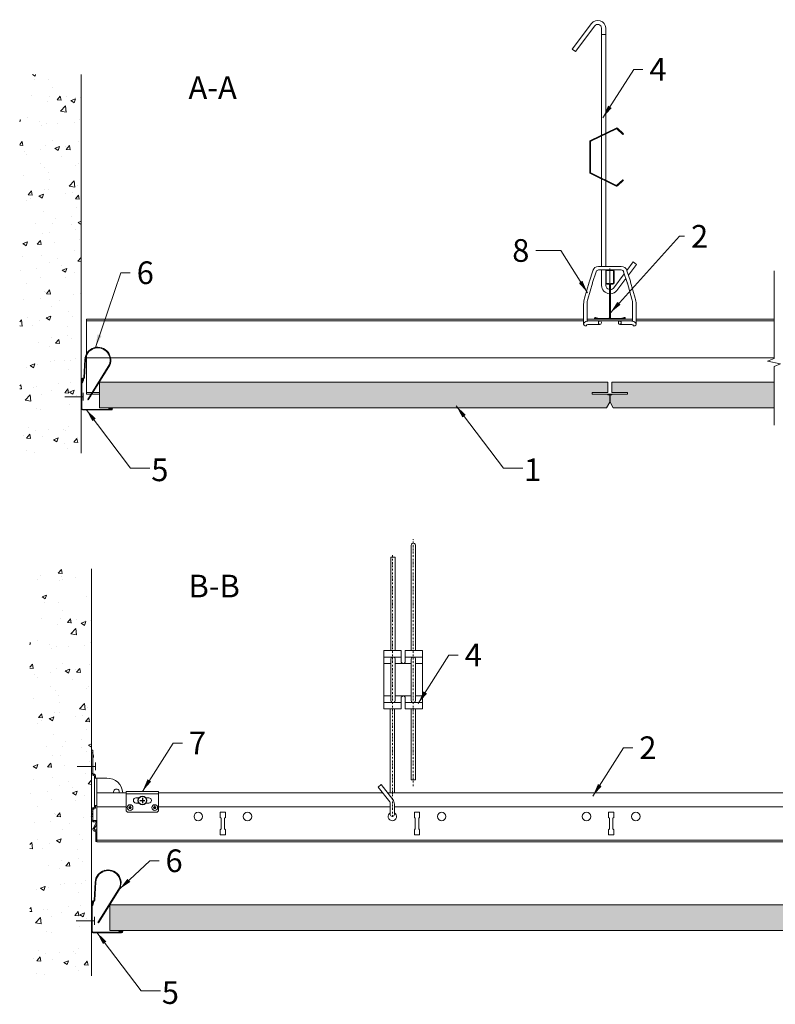
# Model space of a CAD drawing. Units: millimetres. Extents: x 2923 to 4881, y -3630 to -2869.
# Drawn here: x 2923 to 3507, y -3630 to -2869 of the extents above; entities that cross this region are included whole.
import ezdxf

# ---------------------------------------------------------------- set-up
doc = ezdxf.new("R2010")
doc.units = ezdxf.units.MM
doc.linetypes.add('DASHDOT', pattern=[25.4, 12.7, -6.35, 0, -6.35])
doc.layers.get('0').update_dxf_attribs({"linetype": 'CONTINUOUS', "lineweight": 0})
for name, color, linetype, lineweight in [('RFN_01_DIMENSION', 7, 'CONTINUOUS', 13), ('RFN_02_TILES', 7, 'CONTINUOUS', 13), ('RFN_05_TEXT', 7, 'CONTINUOUS', 13), ('RFN_06_RFN_SYS_COMP', 1, 'CONTINUOUS', 13), ('RFN_07_1_OTHER_COMP', 4, 'CONTINUOUS', 9), ('RFN_07_2_OTHER_COMP', 9, 'CONTINUOUS', 9), ('RFNTEMPLATE', 7, 'CONTINUOUS', 13)]:
    doc.layers.add(name, color=color, linetype=linetype, lineweight=lineweight)
doc.layers.add('RFN_03_HATCH', color=7, linetype='CONTINUOUS', lineweight=9, true_color=0x186891)
doc.layers.add('RFN_OTHER_COMP', color=4, linetype='CONTINUOUS')
doc.styles.add('3_5MM', font='romans.shx', dxfattribs={"height": 3.5})
doc.dimstyles.new('3_5MM', dxfattribs={"dimtxt": 3.5, "dimasz": 2, "dimexe": 1, "dimexo": 1, "dimgap": 1, "dimtad": 1, "dimdsep": 46, "dimtxsty": '3_5MM', "dimblk": 'ARCHTICK', "dimcen": 3, "dimclrd": 2, "dimclre": 2, "dimclrt": 1, "dimadec": 0, "dimazin": 0, "dimtfac": 1, "dimtmove": 0, "dimatfit": 3, "dimfxl": 1, "dimtolj": 1, "dimtzin": 0, "dimlwd": -1, "dimlwe": -1, "dimarcsym": 0})

# ---------------------------------------------------------------- blocks, each defined once
blk = doc.blocks.new('_ArchTick')
at = {"color": 0, "linetype": 'ByBlock', "const_width": 0.15}
blk.add_lwpolyline([(-0.5, -0.5), (0.5, 0.5)], dxfattribs=at)
blk = doc.blocks.new('WA 24x24')
at = {"layer": 'RFN_06_RFN_SYS_COMP', "linetype": 'Continuous', "lineweight": 15}
for p, q in [((1181.87, 1953.28), (1181.87, 1931.08)), ((1182.37, 1931.08), (1182.37, 1953.28)), ((1182.96, 1953.19), (1182.38, 1951.28)), ((1182.38, 1951.28), (1182.86, 1951.13)), ((1182.86, 1951.13), (1183.44, 1953.05)), ((1204.84, 1931.65), (1202.92, 1931.07)), ((1205.07, 1930.58), (1182.87, 1930.58)), ((1182.87, 1930.08), (1205.07, 1930.08)), ((1202.92, 1931.07), (1203.07, 1930.59)), ((1203.07, 1930.59), (1204.98, 1931.17))]:
    blk.add_line(p, q, dxfattribs=at)
for centre, radius, start, end in [((1182.67, 1953.28), 0.8, 343.22484, 180), ((1182.67, 1953.28), 0.3, 343.22484, 180), ((1205.07, 1930.88), 0.8, 270, 106.77516), ((1182.87, 1931.08), 1, 180, 270), ((1182.87, 1931.08), 0.5, 180, 270), ((1205.07, 1930.88), 0.3, 270, 106.77516)]:
    blk.add_arc(centre, radius, start, end, dxfattribs=at)
blk = doc.blocks.new('3600 cross')
at = {"layer": 'RFN_06_RFN_SYS_COMP', "linetype": 'Continuous', "lineweight": 15}
for p, q in [((2970.9, 2677.25), (2975.7, 2677.25)), ((2970.9, 2676.85), (2975.7, 2676.85)), ((2970.1, 2668.17), (2970.1, 2676.45)), ((2970.5, 2668.17), (2970.5, 2676.45)), ((2976.1, 2676.45), (2976.1, 2668.17)), ((2976.5, 2676.45), (2976.5, 2668.17)), ((2970.1, 2668.15), (2970.1, 2668.17)), ((2970.1, 2667.15), (2970.1, 2668.15)), ((2970.5, 2668.15), (2970.5, 2668.17)), ((2970.5, 2667.15), (2970.5, 2668.15)), ((2972.49, 2666.75), (2970.9, 2666.75)), ((2972.49, 2666.35), (2970.9, 2666.35)), ((2972.89, 2663.55), (2972.89, 2665.95)), ((2972.89, 2640.25), (2972.89, 2663.55)), ((2973.29, 2663.55), (2973.29, 2665.95)), ((2973.29, 2640.25), (2973.29, 2663.55)), ((2973.3, 2665.95), (2973.3, 2663.55)), ((2973.3, 2663.55), (2973.3, 2640.24)), ((2973.7, 2665.95), (2973.7, 2663.55)), ((2973.7, 2663.55), (2973.7, 2640.24)), ((2975.7, 2666.75), (2974.1, 2666.75)), ((2975.7, 2666.35), (2974.1, 2666.35)), ((2976.1, 2668.17), (2976.1, 2668.15)), ((2976.1, 2668.15), (2976.1, 2667.15)), ((2976.5, 2668.17), (2976.5, 2668.15)), ((2976.5, 2668.15), (2976.5, 2667.15)), ((2962.05, 2639.45), (2962.05, 2639.85)), ((2962.05, 2639.85), (2972.49, 2639.85)), ((2984.55, 2639.45), (2962.05, 2639.45)), ((2962.05, 2639.45), (2972.49, 2639.45)), ((2962.05, 2639.25), (2984.55, 2639.25)), ((2962.17, 2640.33), (2963.88, 2639.85)), ((2963.94, 2640.04), (2962.23, 2640.52)), ((2963.88, 2639.85), (2963.94, 2640.04)), ((2974.1, 2639.85), (2984.55, 2639.85)), ((2974.1, 2639.45), (2984.55, 2639.45)), ((2984.37, 2640.52), (2982.66, 2640.04)), ((2982.66, 2640.04), (2982.71, 2639.85)), ((2982.71, 2639.85), (2984.43, 2640.33)), ((2984.55, 2639.85), (2984.55, 2639.45))]:
    blk.add_line(p, q, dxfattribs=at)
at = {"layer": 'RFN_06_RFN_SYS_COMP', "linetype": 'Continuous', "lineweight": 0}
blk.add_line((2963.58, 2639.93), (2963.75, 2640.09), dxfattribs=at)
at = {"layer": 'RFN_06_RFN_SYS_COMP', "linetype": 'Continuous', "lineweight": 15}
for centre, radius, start, end in [((2970.9, 2676.45), 0.8, 89.99905, 180.00219), ((2970.9, 2676.45), 0.4, 89.99741, 180.00604), ((2975.7, 2676.45), 0.8, 0.00108, 89.9996), ((2975.7, 2676.45), 0.4, 0, 90), ((2970.9, 2667.15), 0.8, 180, 270), ((2970.9, 2667.15), 0.4, 180, 270), ((2972.49, 2665.95), 0.8, 0, 90), ((2972.49, 2665.95), 0.4, 0, 90), ((2974.1, 2665.95), 0.8, 90, 180), ((2974.1, 2665.95), 0.4, 90, 180), ((2975.7, 2667.15), 0.4, 270, 0), ((2975.7, 2667.15), 0.8, 270, 0), ((2962.05, 2639.9), 0.65, 74.25543, 270), ((2962.05, 2639.9), 0.45, 74.25543, 270), ((2972.49, 2640.25), 0.8, 270, 0), ((2972.49, 2640.25), 0.4, 270, 0), ((2974.1, 2640.25), 0.8, 180, 270), ((2974.1, 2640.25), 0.4, 180, 270), ((2984.55, 2639.9), 0.65, 270, 105.74457), ((2984.55, 2639.9), 0.45, 270, 105.74457)]:
    blk.add_arc(centre, radius, start, end, dxfattribs=at)
blk = doc.blocks.new('Adjustable hanger T24-1')
at = {"layer": 'RFN_06_RFN_SYS_COMP'}
for points in [[(4498.92, 1671.42), (4498.92, 1754.1, 0.68399), (4493.66, 1755.75), (4478.74, 1735.87), (4476.18, 1737.79), (4491.12, 1757.7, -0.695133), (4502.12, 1754.18), (4502.12, 1672.98)], [(4498.92, 1567.3), (4498.92, 1555.31, 0.372645), (4504.92, 1548.97)], [(4502.12, 1567.3), (4502.12, 1555.39, 0.341644), (4504.92, 1552.21)], [(4505.73, 1552.14, 0.217068), (4508.29, 1553.45), (4516.49, 1564.38)], [(4505.73, 1548.94, 0.224632), (4510.82, 1551.5), (4517.7, 1560.66)]]:
    blk.add_lwpolyline(points, format="xyb", dxfattribs=at)
for points in [[(4502.12, 1672.98), (4502.12, 1749.03), (4498.92, 1749.03), (4498.92, 1671.42)], [(4498.92, 1670.72), (4498.92, 1638.23)], [(4502.12, 1672.28), (4502.12, 1636.67)], [(4498.92, 1569.94), (4498.92, 1637.53)], [(4498.92, 1636.34), (4498.92, 1569.94)], [(4498.92, 1635.97), (4498.92, 1569.94)], [(4498.92, 1635.97), (4498.92, 1569.94)], [(4502.12, 1635.97), (4502.12, 1569.94)], [(4498.92, 1556.48), (4498.92, 1567.3)], [(4518.42, 1566.95), (4523.34, 1573.52), (4525.9, 1571.6), (4519.63, 1563.24)]]:
    blk.add_lwpolyline(points, dxfattribs=at)
blk.add_lwpolyline([(4515.33, 1636.97), (4510.83, 1632.71, -0.317523), (4510.41, 1632.64), (4490.62, 1642.27, -0.289281), (4490.4, 1642.61), (4490.4, 1666.34, -0.289281), (4490.62, 1666.68), (4510.41, 1676.31, -0.317523), (4510.83, 1676.24), (4515.33, 1671.97), (4515.77, 1672.42), (4511.27, 1676.68, 0.317523), (4510.14, 1676.88), (4490.34, 1667.25, 0.289281), (4489.77, 1666.34), (4489.77, 1642.61, 0.289281), (4490.34, 1641.7), (4510.14, 1632.07, 0.317523), (4511.27, 1632.27), (4515.77, 1636.53)], format="xyb", close=True, dxfattribs=at)
blk = doc.blocks.new('Adjusthanger T24-2')
at = {"layer": 'RFN_06_RFN_SYS_COMP', "linetype": 'DASHDOT', "ltscale": 0.1}
for p, q in [((4302.23, 1572.44), (4302.23, 1763.18)), ((4286.03, 1548.7), (4286.03, 1750.87))]:
    blk.add_line(p, q, dxfattribs=at)
at = {"layer": 'RFN_06_RFN_SYS_COMP'}
for p, q in [((4292.88, 1671.97), (4279.38, 1671.97)), ((4284.93, 1666.97), (4279.38, 1666.97)), ((4300.63, 1666.97), (4288.13, 1666.97)), ((4309.38, 1671.97), (4295.88, 1671.97)), ((4309.38, 1666.97), (4303.83, 1666.97)), ((4284.93, 1641.97), (4279.38, 1641.97)), ((4292.88, 1636.97), (4279.38, 1636.97)), ((4300.63, 1641.97), (4288.13, 1641.97)), ((4309.38, 1636.97), (4295.88, 1636.97)), ((4309.38, 1641.97), (4303.83, 1641.97))]:
    blk.add_line(p, q, dxfattribs=at)
for points in [[(4303.83, 1676.97), (4303.83, 1758.36, 1.076821), (4300.63, 1758.31), (4300.63, 1676.97)], [(4285.57, 1636.97, -0.208567), (4284.93, 1638.44), (4284.93, 1670.51, -0.208567), (4285.57, 1671.97)], [(4287.49, 1671.97, -0.201566), (4288.13, 1670.56), (4288.13, 1638.39, -0.201566), (4287.49, 1636.97)], [(4301.27, 1636.97, -0.208567), (4300.63, 1638.44), (4300.63, 1670.51, -0.208567), (4301.27, 1671.97)], [(4303.19, 1671.97, -0.201566), (4303.83, 1670.56), (4303.83, 1638.39, -0.201566), (4303.19, 1636.97)], [(4287.64, 1550.6, 0.014054), (4287.63, 1550.69), (4287.63, 1558.4, 0.176327), (4286.34, 1561.93), (4277.42, 1573.52), (4277.42, 1573.52), (4274.97, 1571.46), (4283.96, 1560.28, -0.176327), (4284.43, 1558.99), (4284.43, 1550.64, 0.005656), (4284.43, 1550.6, 0.005656)]]:
    blk.add_lwpolyline(points, format="xyb", dxfattribs=at)
for points in [[(4284.93, 1676.97), (4284.93, 1749.18), (4288.13, 1749.18), (4288.13, 1676.97)], [(4284.43, 1567.3), (4284.43, 1631.97)], [(4287.63, 1567.3), (4287.63, 1631.97)], [(4300.63, 1631.97), (4300.63, 1577.28), (4303.83, 1577.28), (4303.83, 1631.97)]]:
    blk.add_lwpolyline(points, dxfattribs=at)
blk.add_lwpolyline([(4292.88, 1631.97), (4279.38, 1631.97), (4279.38, 1676.97), (4292.88, 1676.97), (4292.88, 1667.97, 0.666667), (4295.88, 1667.97), (4295.88, 1676.97), (4309.38, 1676.97), (4309.38, 1631.97), (4295.88, 1631.97), (4295.88, 1640.97, 0.666667), (4292.88, 1640.97)], format="xyb", close=True, dxfattribs=at)
blk.add_arc((4286.03, 1550.55), 1.6, 180, 0, dxfattribs=at)
blk = doc.blocks.new('T24 3600 long')
at = {"layer": 'RFN_06_RFN_SYS_COMP'}
for p, q in [((2982.35, -3504.38), (2982.35, -3466.38)), ((3005.08, -3466.38), (2982.35, -3466.38)), ((3202.98, -3466.38), (3030.08, -3466.38)), ((3579.57, -3466.38), (3206.87, -3466.38)), ((3005.08, -3477.28), (2982.35, -3477.28)), ((3209.09, -3477.28), (3030.08, -3477.28)), ((3081.75, -3481.53), (3077.75, -3481.53)), ((3077.75, -3481.53), (3077.75, -3485.53)), ((3081.75, -3485.53), (3081.75, -3481.53)), ((3569.59, -3477.28), (3212.29, -3477.28)), ((3227.75, -3481.53), (3227.75, -3485.53)), ((3231.75, -3485.53), (3231.75, -3481.53)), ((3381.75, -3481.53), (3377.75, -3481.53)), ((3377.75, -3481.53), (3377.75, -3485.53)), ((3381.75, -3485.53), (3381.75, -3481.53)), ((3077.75, -3485.53), (3078.37, -3486.16)), ((3078.37, -3486.16), (3078.37, -3494.41)), ((3081.12, -3486.16), (3081.75, -3485.53)), ((3081.12, -3494.41), (3081.12, -3486.16)), ((3227.75, -3485.53), (3228.37, -3486.16)), ((3228.37, -3486.16), (3228.37, -3494.41)), ((3231.12, -3486.16), (3231.75, -3485.53)), ((3231.12, -3494.41), (3231.12, -3486.16)), ((3377.75, -3485.53), (3378.37, -3486.16)), ((3378.37, -3486.16), (3378.37, -3494.41)), ((3381.12, -3486.16), (3381.75, -3485.53)), ((3381.12, -3494.41), (3381.12, -3486.16)), ((3078.37, -3494.41), (3077.75, -3495.03)), ((3077.75, -3495.03), (3077.75, -3499.03)), ((3081.75, -3495.03), (3081.12, -3494.41)), ((3081.75, -3499.03), (3081.75, -3495.03)), ((3378.37, -3494.41), (3377.75, -3495.03)), ((3377.75, -3495.03), (3377.75, -3499.03)), ((3381.75, -3495.03), (3381.12, -3494.41)), ((3381.75, -3499.03), (3381.75, -3495.03)), ((3563.51, -3503.08), (2982.35, -3503.08)), ((2996.22, -3504.38), (2982.35, -3504.38)), ((3563.41, -3504.38), (2982.35, -3504.38)), ((3077.75, -3499.03), (3081.75, -3499.03)), ((3377.75, -3499.03), (3381.75, -3499.03))]:
    blk.add_line(p, q, dxfattribs=at)
at = {"layer": 'RFN_06_RFN_SYS_COMP', "linetype": 'Continuous', "lineweight": 15}
for p, q in [((3231.75, -3481.53), (3227.75, -3481.53)), ((3228.37, -3494.41), (3227.75, -3495.03)), ((3227.75, -3495.03), (3227.75, -3499.03)), ((3231.75, -3495.03), (3231.12, -3494.41)), ((3231.75, -3499.03), (3231.75, -3495.03)), ((3227.75, -3499.03), (3231.75, -3499.03))]:
    blk.add_line(p, q, dxfattribs=at)
at = {"layer": 'RFN_06_RFN_SYS_COMP'}
for centre in [(3060.7, -3484.78), (3360.7, -3484.78), (3398.8, -3484.78)]:
    blk.add_circle(centre, 3.25, dxfattribs=at)
at = {"layer": 'RFN_06_RFN_SYS_COMP', "linetype": 'Continuous', "lineweight": 15}
for centre in [(3098.8, -3484.78), (3248.8, -3484.78)]:
    blk.add_circle(centre, 3.25, dxfattribs=at)
blk.add_arc((3210.7, -3484.78), 3.25, 119.59655, 60.6117, dxfattribs=at)
blk = doc.blocks.new('D-profile')
at = {"layer": 'RFN_06_RFN_SYS_COMP'}
for p, q in [((2974.39, -3100.69), (2974.39, -3127.47)), ((2997.12, -3100.69), (2974.39, -3100.69)), ((2997.12, -3102.09), (2974.39, -3102.09)), ((3358.48, -3102.09), (2988.24, -3102.09)), ((3358.48, -3100.69), (2988.72, -3100.69)), ((3396.34, -3100.69), (3361.12, -3100.69)), ((3396.34, -3102.09), (3361.12, -3102.09)), ((3505.63, -3100.69), (3398.98, -3100.69)), ((3505.63, -3102.09), (3398.98, -3102.09)), ((2974.39, -3128.59), (2974.39, -3158.69)), ((2974.39, -3130.69), (2992.47, -3130.69)), ((2992.98, -3130.69), (3505.63, -3130.69)), ((2974.39, -3157.24), (2978.79, -3157.24)), ((2979.38, -3157.24), (2984.37, -3157.24))]:
    blk.add_line(p, q, dxfattribs=at)
for points in [[(3396.34, -3100.69), (3361.12, -3100.69)], [(3505.63, -3100.69), (3398.98, -3100.69)], [(2974.39, -3158.69), (2977.89, -3158.69)], [(2978.48, -3158.69), (2984.37, -3158.69)], [(3365.16, -3158.69), (3392.36, -3158.69)]]:
    blk.add_lwpolyline(points, dxfattribs=at)
blk = doc.blocks.new('SCF2')
at = {"layer": 'RFN_07_1_OTHER_COMP', "ltscale": 0.1}
blk.add_line((3, 0), (-11.16, 0), dxfattribs=at)
at = {"layer": 'RFN_07_1_OTHER_COMP'}
blk.add_line((3, -3), (3, 3), dxfattribs=at)
blk = doc.blocks.new('Wire clip-A')
at = {"layer": 'RFN_06_RFN_SYS_COMP'}
for p, q in [((3442.05, -3071.49), (3444.73, -3063.26)), ((3444.56, -3072.3), (3447.24, -3064.08)), ((3449.14, -3060.05), (3466.66, -3060.05)), ((3449.14, -3062.69), (3466.66, -3062.69)), ((3471.23, -3072.3), (3468.56, -3064.08)), ((3473.74, -3071.49), (3471.07, -3063.26)), ((3438.3, -3084.48), (3441.83, -3072.22)), ((3440.83, -3085.21), (3444.37, -3072.95)), ((3474.96, -3085.21), (3471.43, -3072.95)), ((3477.5, -3084.48), (3473.96, -3072.22)), ((3437.65, -3103.74), (3437.65, -3089.08)), ((3440.29, -3102.31), (3440.29, -3089.08)), ((3475.51, -3102.31), (3475.51, -3089.08)), ((3478.15, -3089.08), (3478.15, -3103.74)), ((3450.2, -3102.09), (3441.57, -3102.09)), ((3474.22, -3102.09), (3465.6, -3102.09)), ((3437.65, -3104.62), (3437.65, -3103.74)), ((3450.2, -3104.73), (3441.57, -3104.73)), ((3474.22, -3104.73), (3465.6, -3104.73)), ((3478.15, -3104.62), (3478.15, -3103.74))]:
    blk.add_line(p, q, dxfattribs=at)
for points in [[(3450.2, -3102.09), (3449.57, -3102.32), (3449.18, -3102.83), (3449.06, -3103.41), (3449.18, -3104), (3449.57, -3104.51), (3450.2, -3104.73), (3450.84, -3104.51), (3451.22, -3104), (3451.34, -3103.41), (3451.22, -3102.83), (3450.84, -3102.32), (3450.2, -3102.09)], [(3465.6, -3102.09), (3464.96, -3102.32), (3464.58, -3102.83), (3464.46, -3103.41), (3464.58, -3104), (3464.96, -3104.51), (3465.6, -3104.73), (3466.23, -3104.51), (3466.62, -3104), (3466.74, -3103.41), (3466.62, -3102.83), (3466.23, -3102.32), (3465.6, -3102.09)]]:
    blk.add_lwpolyline(points, dxfattribs=at)
for centre, radius, start, end in [((3449.14, -3064.69), 4.64, 90, 162), ((3449.14, -3064.69), 2, 90, 162), ((3466.66, -3064.69), 4.64, 18, 90), ((3466.66, -3064.69), 2, 18, 90), ((3463.58, -3078.48), 22.64, 162, 163.93311), ((3452.21, -3078.48), 22.64, 16.06689, 18), ((3463.58, -3078.48), 20, 162, 163.93311), ((3452.21, -3078.48), 20, 16.06689, 18), ((3454.29, -3089.08), 16.64, 163.93311, 180), ((3454.29, -3089.08), 14, 163.93311, 180), ((3461.51, -3089.08), 14, 0, 16.06689), ((3461.51, -3089.08), 16.64, 0, 16.06689), ((3441.57, -3106.05), 3.96, 90, 108.91), ((3474.22, -3106.05), 3.96, 71.09, 90), ((3440.4, -3105.12), 2.82, 92.30361, 167.70352), ((3438.97, -3104.62), 1.32, 179.9999, 336.64376), ((3441.89, -3108.36), 3.64, 95.00466, 117.97116), ((3473.91, -3108.36), 3.64, 62.02884, 84.99534), ((3475.39, -3105.12), 2.82, 12.29648, 87.69639), ((3476.83, -3104.62), 1.32, 203.35624, 0)]:
    blk.add_arc(centre, radius, start, end, dxfattribs=at)
blk = doc.blocks.new('Wallspring FIXT 2')
at = {"layer": 'RFN_03_HATCH'}
h = blk.add_hatch(dxfattribs=at)
h.set_pattern_fill('ANSI31', color=256, scale=0.5)
h.set_pattern_definition([(45, (-23.0177, -186.7438), (-1.122532, 1.122532), [])])
h.paths.add_polyline_path([(20.29, 9.82), (4.41, -15.63), (4.84, -15.9), (20.71, 9.56, 1.290309), (2.24, 15.38), (1.5, 1.5, -0.414214), (1, 1), (0.5, 1, 0.414214), (-0.5, 0), (-0.5, -12.6), (0, -12.6), (0, 0, -0.414214), (0.5, 0.5), (1, 0.5, 0.409651), (2, 1.48), (2.74, 15.35, -1.290309)])
at = {"layer": 'RFN_06_RFN_SYS_COMP'}
for p, q in [((1.5, 1.5), (2.24, 15.38)), ((2, 1.48), (2.74, 15.35)), ((20.29, 9.82), (4.41, -15.63)), ((20.71, 9.56), (4.84, -15.9)), ((-0.5, -12.6), (-0.5, 0)), ((0, -12.6), (0, 0)), ((0.5, 1), (1, 1)), ((0.5, 0.5), (1, 0.5)), ((-0.5, -12.6), (0, -12.6)), ((4.41, -15.63), (4.84, -15.9))]:
    blk.add_line(p, q, dxfattribs=at)
for centre, radius, start, end in [((12.23, 14.85), 10, 328.05232, 176.9484), ((12.23, 14.85), 9.5, 328.05232, 176.9484), ((0.5, 0), 1, 90, 180), ((0.5, 0), 0.5, 90, 180), ((1, 1.5), 0.5, 270, 0), ((1, 1.5), 1, 270, 359.10608)]:
    blk.add_arc(centre, radius, start, end, dxfattribs=at)
blk = doc.blocks.new('Wall and birdging bracket FULL LEFT')
at = {"layer": 'RFN_06_RFN_SYS_COMP'}
for p, q in [((26.28, 314.47), (27.28, 314.47)), ((26.28, 312.47), (26.28, 314.47)), ((27.28, 312.47), (26.28, 312.47)), ((26.28, 312.47), (26.28, 296.47)), ((27.28, 314.47), (27.28, 312.47)), ((27.28, 312.47), (27.28, 296.47)), ((27.42, 310.81), (27.62, 310.32)), ((27.62, 309.01), (27.42, 308.52)), ((27.68, 310), (27.68, 309.33)), ((26.28, 296.47), (27.28, 296.47)), ((27.78, 295.97), (27.88, 295.97)), ((27.78, 294.97), (27.78, 295.97)), ((27.78, 294.97), (27.88, 294.97)), ((27.88, 295.97), (27.88, 294.97)), ((28.38, 294.47), (28.38, 292.97)), ((29.38, 294.47), (28.38, 294.47)), ((28.38, 292.97), (28.38, 271.67)), ((28.38, 292.97), (30.38, 292.97)), ((29.38, 294.47), (29.38, 292.97)), ((30.38, 292.97), (38.11, 292.97)), ((30.38, 292.97), (30.38, 281.67)), ((78.01, 282.67), (53.01, 282.67)), ((53.01, 282.67), (53.01, 280.67)), ((78.01, 282.67), (78.01, 280.67)), ((53.01, 280.67), (53.01, 267.67)), ((78.01, 280.67), (53.01, 280.67)), ((60.51, 277.67), (62.91, 277.67)), ((68.12, 277.67), (70.51, 277.67)), ((78.01, 280.67), (78.01, 267.67)), ((26.28, 268.47), (26.28, 266.76)), ((27.28, 268.47), (26.28, 268.47)), ((26.28, 266.76), (27.28, 266.76)), ((26.28, 265.48), (26.28, 266.76)), ((27.28, 268.47), (27.28, 266.76)), ((27.28, 265.48), (27.28, 266.76)), ((27.88, 269.97), (27.78, 269.97)), ((27.78, 268.97), (27.78, 269.97)), ((27.88, 268.97), (27.78, 268.97)), ((27.88, 268.97), (27.88, 269.97)), ((30.28, 271.67), (28.38, 271.67)), ((28.38, 271.67), (28.38, 270.47)), ((29.38, 270.47), (28.38, 270.47)), ((29.38, 271.67), (29.38, 270.47)), ((53.01, 267.67), (54.01, 266.67)), ((77.01, 266.67), (54.01, 266.67)), ((55.98, 270.43), (55.98, 270.43)), ((55.98, 269.9), (55.98, 269.9)), ((56.01, 272.37), (56.01, 271.03)), ((56.01, 269.46), (56.01, 269.9)), ((56.04, 270.43), (56.04, 270.43)), ((56.04, 269.9), (56.04, 269.9)), ((56.88, 270.17), (56.72, 270.17)), ((62.91, 273.67), (60.51, 273.67)), ((70.51, 273.67), (68.12, 273.67)), ((74.98, 270.43), (74.98, 270.43)), ((74.98, 269.9), (74.98, 269.9)), ((75.01, 272.37), (75.01, 271.03)), ((75.01, 269.46), (75.01, 269.9)), ((75.04, 270.43), (75.04, 270.43)), ((75.04, 269.9), (75.04, 269.9)), ((75.88, 270.17), (75.72, 270.17)), ((77.01, 266.67), (78.01, 267.67)), ((26.28, 265.02), (26.28, 265.48)), ((26.28, 265.48), (27.28, 265.48)), ((26.28, 264.55), (26.28, 265.02)), ((27.28, 265.02), (26.28, 265.02)), ((26.28, 263.27), (26.28, 264.55)), ((26.28, 264.55), (27.28, 264.55)), ((26.28, 263.27), (27.28, 263.27)), ((26.28, 263.27), (26.28, 260.57)), ((27.28, 260.57), (26.28, 260.57)), ((27.28, 265.02), (27.28, 265.48)), ((27.28, 264.55), (27.28, 265.02)), ((27.28, 263.27), (27.28, 264.55)), ((27.28, 263.27), (27.28, 260.57)), ((27.78, 260.07), (29.42, 260.07)), ((27.78, 260.07), (27.78, 259.07)), ((27.78, 259.07), (29.42, 259.07)), ((29.42, 260.07), (29.42, 259.07)), ((29.85, 258.32), (27.43, 254.13)), ((28.3, 253.63), (27.43, 254.13)), ((30.28, 257.07), (28.3, 253.63)), ((28.73, 252.88), (29.14, 252.88)), ((28.73, 252.88), (28.73, 251.88)), ((28.73, 251.88), (29.14, 251.88)), ((29.14, 252.88), (29.14, 251.88)), ((29.64, 251.38), (29.64, 245.97)), ((30.28, 251.38), (29.64, 251.38)), ((30.28, 258.07), (29.85, 258.32)), ((29.64, 245.97), (29.64, 243.97)), ((29.64, 245.97), (30.28, 245.97)), ((29.64, 243.97), (30.28, 243.97))]:
    blk.add_line(p, q, dxfattribs=at)
for centre, radius in [((56.01, 270.17), 2.21), ((56.01, 270.17), 0.264), ((75.01, 270.17), 2.21), ((75.01, 270.17), 0.264)]:
    blk.add_circle(centre, radius, dxfattribs=at)
for centre, radius, start, end in [((29.28, 311.55), 2, 180, 201.80141), ((29.28, 307.78), 2, 158.19859, 180), ((26.83, 310), 0.85, 0, 21.80141), ((26.83, 309.33), 0.85, 338.19859, 0), ((27.78, 296.47), 1.5, 180, 270), ((27.78, 296.47), 0.5, 180, 270), ((27.88, 294.47), 1.5, 0, 90), ((27.88, 294.47), 0.5, 0, 90), ((38.11, 280.67), 12.3, 4.66334, 90), ((45.41, 282.17), 2.25, 347.16041, 192.83959), ((60.51, 275.67), 2, 90, 270), ((70.51, 275.67), 2, 270, 90), ((27.78, 268.47), 1.5, 90, 180), ((27.78, 268.47), 0.5, 90, 180), ((27.88, 270.47), 0.5, 270, 0), ((27.88, 270.47), 1.5, 270, 0), ((56.01, 270.17), 0.867, 90, 0), ((56.01, 270.17), 0.711, 90, 270), ((56.01, 270.17), 0.867, 0, 90), ((56.01, 270.17), 0.711, 0, 90), ((56.01, 270.17), 0.711, 270, 0), ((75.01, 270.17), 0.867, 90, 0), ((75.01, 270.17), 0.711, 90, 270), ((75.01, 270.17), 0.867, 0, 90), ((75.01, 270.17), 0.711, 0, 90), ((75.01, 270.17), 0.711, 270, 0), ((27.78, 260.57), 1.5, 180, 270), ((27.78, 260.57), 0.5, 180, 270), ((29.42, 258.57), 1.5, 54.73561, 90), ((29.42, 258.57), 0.5, 330, 90), ((28.73, 253.38), 1.5, 150, 180), ((28.73, 253.38), 1.5, 180, 270), ((28.73, 253.38), 0.5, 150, 180), ((28.73, 253.38), 0.5, 180, 270), ((29.14, 251.38), 1.5, 79.08477, 90), ((29.14, 251.38), 0.5, 12.79029, 90), ((29.14, 251.38), 1.5, 40.19527, 79.08477), ((29.14, 251.38), 0.5, 0, 12.79029)]:
    blk.add_arc(centre, radius, start, end, dxfattribs=at)
for points, knots in [([(27.42, 310.81), (27.42, 310.81), (27.42, 310.81), (27.42, 310.81), (27.42, 310.81), (27.42, 310.81), (27.42, 310.81), (27.42, 310.81), (27.42, 310.81), (27.42, 310.81), (27.42, 310.81), (27.42, 310.81), (27.42, 310.81), (27.42, 310.81), (27.42, 310.81), (27.42, 310.81), (27.42, 310.81), (27.42, 310.81), (27.42, 310.81), (27.42, 310.81), (27.42, 310.81), (27.42, 310.8), (27.42, 310.8), (27.42, 310.79), (27.42, 310.79), (27.42, 310.77), (27.42, 310.75), (27.42, 310.72), (27.42, 310.69), (27.42, 310.66), (27.42, 310.62), (27.42, 310.57), (27.42, 310.53), (27.42, 310.47), (27.42, 310.42), (27.42, 310.36), (27.42, 310.3), (27.42, 310.24), (27.42, 310.17), (27.42, 310.1), (27.42, 310.04), (27.42, 309.96), (27.42, 309.89), (27.42, 309.82), (27.42, 309.74), (27.42, 309.67), (27.42, 309.59), (27.42, 309.52), (27.42, 309.44), (27.42, 309.37), (27.42, 309.3), (27.42, 309.23), (27.42, 309.16), (27.42, 309.09), (27.42, 309.03), (27.42, 308.97), (27.42, 308.91), (27.42, 308.86), (27.42, 308.81), (27.42, 308.76), (27.42, 308.72), (27.42, 308.68), (27.42, 308.64), (27.42, 308.61), (27.42, 308.58), (27.42, 308.56), (27.42, 308.55), (27.42, 308.53), (27.42, 308.52), (27.42, 308.52)], [0, 0, 0, 0, 0.000002878, 0.000002878, 0.000002878, 0.000005755, 0.000005755, 0.000005755, 0.00001151, 0.00001151, 0.00001151, 0.000023021, 0.000023021, 0.000023021, 0.000046041, 0.000046041, 0.000046041, 0.000092082, 0.000092082, 0.000092082, 0.000184165, 0.000184165, 0.000184165, 0.000368329, 0.000368329, 0.000368329, 0.000736658, 0.000736658, 0.000736658, 0.001104988, 0.001104988, 0.001104988, 0.001473317, 0.001473317, 0.001473317, 0.001841646, 0.001841646, 0.001841646, 0.002209975, 0.002209975, 0.002209975, 0.002578304, 0.002578304, 0.002578304, 0.002946633, 0.002946633, 0.002946633, 0.003314963, 0.003314963, 0.003314963, 0.003683292, 0.003683292, 0.003683292, 0.004051621, 0.004051621, 0.004051621, 0.00441995, 0.00441995, 0.00441995, 0.004788279, 0.004788279, 0.004788279, 0.005156609, 0.005156609, 0.005156609, 0.005524938, 0.005524938, 0.005524938, 0.005893267, 0.005893267, 0.005893267, 0.005893267]), ([(27.62, 309.01), (27.62, 309.01), (27.62, 309.02), (27.62, 309.03), (27.62, 309.04), (27.62, 309.05), (27.62, 309.06), (27.62, 309.1), (27.62, 309.14), (27.62, 309.21), (27.62, 309.24), (27.62, 309.27), (27.62, 309.31), (27.62, 309.34), (27.62, 309.38), (27.62, 309.42), (27.62, 309.46), (27.62, 309.5), (27.62, 309.54), (27.62, 309.58), (27.62, 309.62), (27.62, 309.67), (27.62, 309.76), (27.62, 309.84), (27.62, 309.92), (27.62, 309.96), (27.62, 309.99), (27.62, 310.03), (27.62, 310.06), (27.62, 310.1), (27.62, 310.13), (27.62, 310.16), (27.62, 310.19), (27.62, 310.21), (27.62, 310.23), (27.62, 310.25), (27.62, 310.27), (27.62, 310.28), (27.62, 310.3), (27.62, 310.31), (27.62, 310.31), (27.62, 310.32), (27.62, 310.32)], [0, 0, 0, 0, 0.000065698, 0.000065698, 0.000065698, 0.000131395, 0.000131395, 0.000131395, 0.000262791, 0.000262791, 0.000262791, 0.000328488, 0.000328488, 0.000328488, 0.000394186, 0.000394186, 0.000394186, 0.000459883, 0.000459883, 0.000459883, 0.000525581, 0.000525581, 0.000525581, 0.000656976, 0.000656976, 0.000656976, 0.000722674, 0.000722674, 0.000722674, 0.000788372, 0.000788372, 0.000788372, 0.000854069, 0.000854069, 0.000854069, 0.000919767, 0.000919767, 0.000919767, 0.000985465, 0.000985465, 0.000985465, 0.001051162, 0.001051162, 0.001051162, 0.001051162])]:
    blk.add_open_spline(points, degree=3, knots=knots, dxfattribs=at)
blk = doc.blocks.new('screw')
at = {"layer": 'RFN_OTHER_COMP'}
for p, q in [((66.04, 298.06), (66.04, 294.06)), ((64.04, 296.06), (68.04, 296.06))]:
    blk.add_line(p, q, dxfattribs=at)
blk.add_circle((66.04, 296.06), 3.28, dxfattribs=at)

msp = doc.modelspace()

# ---------------------------------------------------------------- hatches: boundary and pattern name
at = {"layer": 'RFN_03_HATCH'}
for points in [[(2984.37, -3149.24), (2984.37, -3169.24), (3376.16, -3169.24), (3378.66, -3164.91), (3378.66, -3159.24), (3377.16, -3159.24), (3377.16, -3158.74), (3365.16, -3158.74), (3365.16, -3157.24), (3377.16, -3157.24), (3377.16, -3149.24)], [(2992.32, -3552.93), (2992.32, -3572.93), (3558.83, -3572.93), (3561.33, -3568.6), (3561.33, -3560.93), (3568.33, -3560.93), (3568.33, -3552.93)]]:
    msp.add_hatch(color=256, dxfattribs=at).paths.add_polyline_path(points)
h = msp.add_hatch(color=256, dxfattribs=at)
h.paths.add_polyline_path([(3639.16, -3149.24), (3513.66, -3149.24), (3513.66, -3169.24), (3638.16, -3169.24), (3640.66, -3164.91), (3640.66, -3159.24), (3639.16, -3159.24), (3639.16, -3158.74), (3627.16, -3158.74), (3627.16, -3157.24), (3639.16, -3157.24)])
h.paths.add_polyline_path([(3505.66, -3149.24), (3380.36, -3149.24), (3380.36, -3157.24), (3392.36, -3157.24), (3392.36, -3158.74), (3380.36, -3158.74), (3380.36, -3159.24), (3378.86, -3159.24), (3378.86, -3164.91), (3381.36, -3169.24), (3505.66, -3169.24)])
at = {"layer": 'RFN_07_2_OTHER_COMP'}
h = msp.add_hatch(dxfattribs=at)
h.set_pattern_fill('AR-CONC', color=256, scale=0.2, style=0)
h.set_pattern_definition([(50, (-915.315, -2179.564), (36.43693, -3.18782), [3.81, -41.91]), (355, (-915.315, -2179.564), (-7.04857, 38.21133), [3.048, -33.528]), (100.451, (-912.278, -2179.83), (29.3885, 35.02334), [3.238, -35.618]), (46.1842, (-915.315, -2169.404), (54.2158, -8.40847), [5.715, -62.865]), (96.6356, (-910.797, -2170.105), (47.48085, 49.4851), [4.857, -53.427]), (351.184, (-915.315, -2169.404), (47.4809, 49.485), [4.572, -50.292]), (21, (-910.235, -2171.944), (30.32298, -20.4531), [3.81, -41.91]), (326, (-910.235, -2171.944), (12.3604, 36.8376), [3.048, -33.528]), (71.4514, (-907.708, -2173.65), (42.6833, 16.38457), [3.238, -35.618]), (37.5, (-915.315, -2179.564), (0.61772, 16.911008), [0, -33.1216, 0, -34.036, 0, -33.655]), (7.5, (-915.315, -2179.564), (13.36393, 20.036115), [0, -19.4056, 0, -32.3596, 0, -12.827]), (327.5, (-926.643, -2179.564), (27.11812, -1.14575), [0, -12.7, 0, -39.624, 0, -52.578]), (317.5, (-931.723, -2179.564), (29.62584, 5.0853), [0, -16.51, 0, -26.3144, 0, -37.338])])
h.paths.add_polyline_path([(2970.39, -2911.79), (2922.77, -2911.79), (2922.77, -3204.12), (2970.39, -3204.12)])
h = msp.add_hatch(dxfattribs=at)
h.set_pattern_fill('AR-CONC', color=256, scale=0.2, style=0)
h.set_pattern_definition([(50, (-907.356, -2583.248), (36.43693, -3.18782), [3.81, -41.91]), (355, (-907.356, -2583.248), (-7.04857, 38.21133), [3.048, -33.528]), (100.451, (-904.32, -2583.513), (29.3885, 35.02334), [3.238, -35.618]), (46.1842, (-907.356, -2573.088), (54.2158, -8.40847), [5.715, -62.865]), (96.6356, (-902.84, -2573.79), (47.48085, 49.4851), [4.857, -53.427]), (351.184, (-907.356, -2573.09), (47.4809, 49.485), [4.572, -50.292]), (21, (-902.276, -2575.628), (30.32298, -20.4531), [3.81, -41.91]), (326, (-902.276, -2575.628), (12.3604, 36.8376), [3.048, -33.528]), (71.4514, (-899.75, -2577.332), (42.6833, 16.38457), [3.238, -35.618]), (37.5, (-907.356, -2583.248), (0.61772, 16.911008), [0, -33.1216, 0, -34.036, 0, -33.655]), (7.5, (-907.356, -2583.248), (13.36393, 20.036115), [0, -19.4056, 0, -32.3596, 0, -12.827]), (327.5, (-918.685, -2583.248), (27.11812, -1.14575), [0, -12.7, 0, -39.624, 0, -52.578]), (317.5, (-923.765, -2583.248), (29.62584, 5.0853), [0, -16.51, 0, -26.3144, 0, -37.338])])
h.paths.add_polyline_path([(2978.35, -3293.41), (2930.73, -3293.41), (2930.73, -3607.81), (2978.35, -3607.81)])

# ---------------------------------------------------------------- linework, layer by layer
at = {"layer": 'RFN_02_TILES'}
for points in [[(2984.37, -3169.24), (3376.16, -3169.24), (3378.66, -3164.91), (3378.66, -3159.24), (3377.16, -3159.24), (3377.16, -3158.74), (3365.16, -3158.74), (3365.16, -3157.24), (3377.16, -3157.24), (3377.16, -3149.24), (2984.37, -3149.24)], [(2992.32, -3572.93), (3558.83, -3572.93), (3561.33, -3568.6), (3561.33, -3560.93), (3568.33, -3560.93), (3568.33, -3552.93), (2992.32, -3552.93)]]:
    msp.add_lwpolyline(points, close=True, dxfattribs=at)
msp.add_lwpolyline([(3505.66, -3149.24), (3380.36, -3149.24), (3380.36, -3157.24), (3392.36, -3157.24), (3392.36, -3158.74), (3380.36, -3158.74), (3380.36, -3159.24), (3378.86, -3159.24), (3378.86, -3164.91), (3381.36, -3169.24), (3505.66, -3169.24)], dxfattribs=at)
at = {"layer": 'RFN_06_RFN_SYS_COMP', "linetype": 'DASHDOT'}
msp.add_line((3378.73, -3061.71), (3378.73, -3104.43), dxfattribs=at)
at = {"layer": 'RFN_07_2_OTHER_COMP'}
for p, q in [((2970.39, -3204.12), (2970.39, -2911.79)), ((2978.35, -3607.81), (2978.35, -3293.41))]:
    msp.add_line(p, q, dxfattribs=at)
msp.add_lwpolyline([(3505.63, -3063.34), (3505.63, -3131.16), (3500.63, -3133.16), (3510.63, -3135.16), (3505.63, -3137.16), (3505.63, -3182.69)], dxfattribs=at)

# ---------------------------------------------------------------- block references
at = {"layer": 'RFN_06_RFN_SYS_COMP'}
for name, p in [('Adjustable hanger T24-1', (-1126.6, -4630)), ('Wire clip-A', (-79.17, 0)), ('3600 cross', (405.43, -5739.94)), ('D-profile', (0, 0)), ('Wallspring FIXT 2', (2970.89, -3147.2)), ('WA 24x24', (1788.52, -5100.93)), ('Adjusthanger T24-2', (-1075.34, -5033.68)), ('Wall and birdging bracket FULL LEFT', (2952.07, -3748.05)), ('T24 3600 long', (0, 0)), ('Wallspring FIXT 2', (2978.85, -3550.88)), ('WA 24x24', (1796.48, -5504.61))]:
    msp.add_blockref(name, p, dxfattribs=at)
at = {"layer": 'RFN_07_1_OTHER_COMP'}
for p in [(2968.79, -3160.61), (2978.35, -3446.08), (2977.6, -3565.38)]:
    msp.add_blockref('SCF2', p, dxfattribs=at)
at = {"layer": 'RFNTEMPLATE'}
msp.add_blockref('screw', (2951.54, -3768.45), dxfattribs=at)

# ---------------------------------------------------------------- texts
at = {"layer": 'RFN_01_DIMENSION', "char_height": 17.5, "style": '3_5MM'}
for s, insert, attachment_point in [('4', (3409.28, -2899.09), 1), ('2', (3441.43, -3027.99), 1), ('8', (3316.54, -3038.92), 3), ('6', (3013.18, -3056.11), 1), ('5', (3024.44, -3208.31), 1), ('1', (3312.45, -3208.31), 1), ('4', (3266.6, -3351.35), 1), ('7', (3053.47, -3419.3), 1), ('2', (3401.49, -3422.92), 1), ('6', (3035.45, -3510.22), 1), ('5', (3032.57, -3612), 1)]:
    msp.add_mtext(s, dxfattribs=dict(at, insert=insert, attachment_point=attachment_point))
at = {"layer": 'RFN_05_TEXT', "char_height": 17.5, "width": 41.958, "attachment_point": 1, "style": '3_5MM'}
for s, insert in [('A-A', (3053.19, -2913.11)), ('B-B', (3053.19, -3298.05))]:
    msp.add_mtext(s, dxfattribs=dict(at, insert=insert))

# ---------------------------------------------------------------- leaders
at = {"layer": 'RFN_01_DIMENSION', "annotation_type": 0, "has_hookline": 1}
for points, hookline_direction, text_width in [([(3373.39, -2945.18), (3397.13, -2907.84), (3404.28, -2907.84)], 0, 12.5), ([(3361.5, -3080.39), (3340.76, -3047.67), (3321.54, -3047.67)], 1, 11.67), ([(3230.71, -3397.43), (3254.44, -3360.1), (3261.6, -3360.1)], 0, 12.5), ([(3365.6, -3469.01), (3389.33, -3431.67), (3396.49, -3431.67)], 0, 11.67)]:
    msp.add_leader(points, dimstyle='3_5MM', override={"dimscale": 5, "dimtad": 0, "dimclrd": 256}, dxfattribs=dict(at, hookline_direction=hookline_direction, text_width=text_width))
at = {"layer": 'RFN_01_DIMENSION'}
for points in [[(3379.09, -3095.83), (3432.59, -3036.74), (3436.43, -3036.74)], [(2974.22, -3170.5), (3008.47, -3215.81), (3023.44, -3215.81)], [(3260.08, -3167.65), (3296.48, -3215.81), (3311.45, -3215.81)], [(2982.41, -3574.27), (3016.6, -3619.5), (3031.57, -3619.5)]]:
    msp.add_leader(points, dimstyle='3_5MM', override={"dimscale": 5, "dimtad": 0, "dimclrd": 256}, dxfattribs=at)
at = {"layer": 'RFN_01_DIMENSION', "annotation_type": 0, "has_hookline": 1, "hookline_direction": 0}
for points in [[(2981.22, -3122.53), (3001.02, -3064.86), (3008.18, -3064.86)], [(3017.58, -3465.38), (3041.32, -3428.05), (3048.47, -3428.05)], [(2999.79, -3540.95), (3023.3, -3518.97), (3030.45, -3518.97)]]:
    msp.add_leader(points, dimstyle='3_5MM', override={"dimscale": 5, "dimtad": 0, "dimclrd": 256}, dxfattribs=at)

doc.saveas('drawing.dxf')
